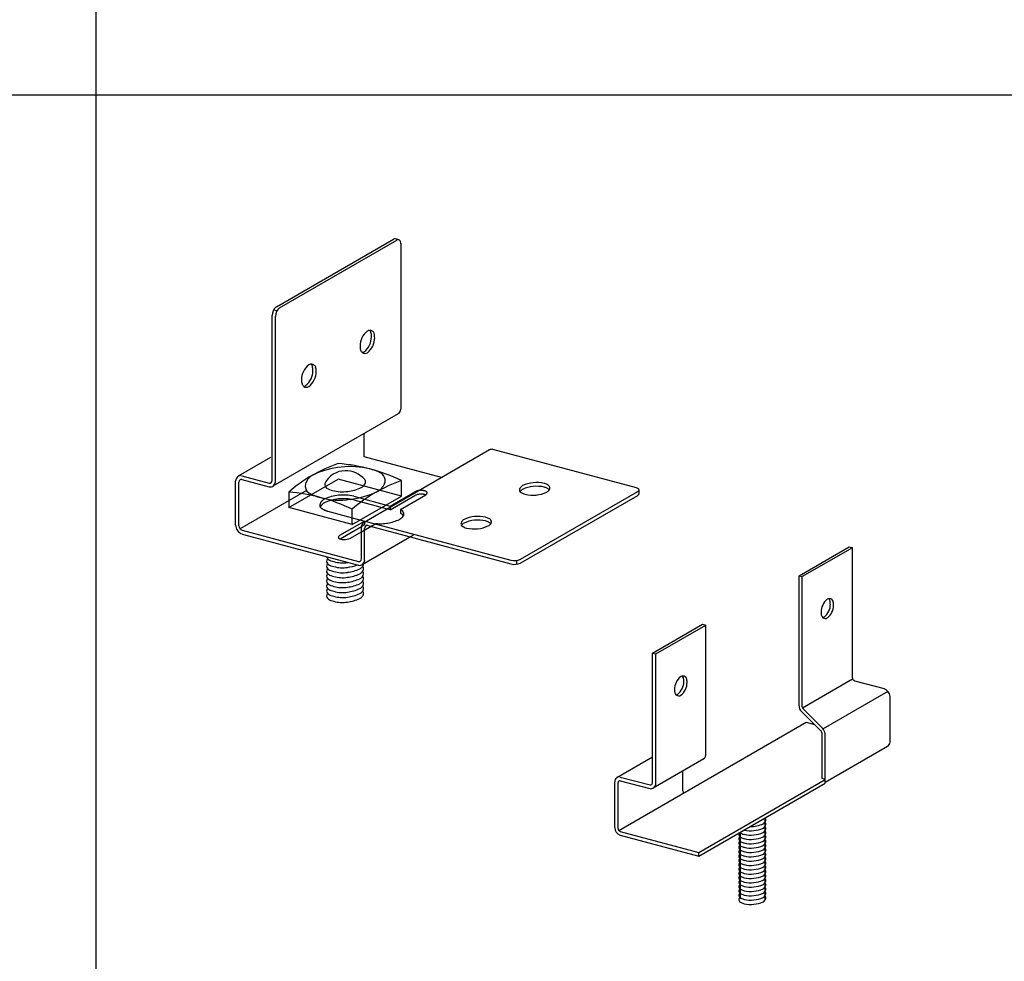
# Model space of a CAD drawing. Extents: x -57 to 354, y -38 to 248.
# Drawn here: x 4 to 19, y 173 to 188 of the extents above; entities that cross this region are included whole.
import ezdxf

# ---------------------------------------------------------------- set-up
doc = ezdxf.new("R2010")
doc.units = 0
doc.header["$MEASUREMENT"] = 0
doc.linetypes.add('DASHED1', pattern=[2.5, 1.25, -1.25])
for name, color, linetype in [('_F-0_中心線', 7, 'CONTINUOUS'), ('_F-1_吊り材', 7, 'CONTINUOUS'), ('_F-2_野縁受け', 7, 'CONTINUOUS'), ('_F-3_野縁', 7, 'CONTINUOUS'), ('_F-6_文字', 7, 'CONTINUOUS')]:
    doc.layers.add(name, color=color, linetype=linetype)

msp = doc.modelspace()

# ---------------------------------------------------------------- linework, layer by layer
at = {"layer": '_F-0_中心線', "color": 7, "linetype": 'Continuous'}
for centre, radius, start, end in [((9.58, 184.356), 0.0435, 75, 121.2786), ((9.632, 184.342), 0.0435, 54.6472, 121.2786), ((9.64, 184.348), 0.0345, 17.6567, 59.4124), ((9.519, 184.321), 0.158, 359.0205, 13.6498), ((9.596, 181.641), 0.0777, 300, 310.7594), ((11.149, 180.923), 0.078, 77.1354, 120), ((11.149, 180.923), 0.078, 72.8645, 72.8646), ((7.108, 180.485), 0.101, 134.0753, 177.5145), ((7.088, 180.498), 0.078, 77.1354, 130.6694), ((7.11, 180.469), 0.0503, 134.0753, 177.5145), ((7.1, 180.476), 0.039, 77.1354, 130.6694), ((7.088, 180.498), 0.078, 72.8645, 72.8646), ((7.1, 180.476), 0.039, 72.8645, 72.8646), ((7.558, 180.494), 0.0389, 252.9537048339844, 252.9537185587334), ((7.558, 180.494), 0.0389, 257.0463, 310.7594), ((7.549, 180.5), 0.0494, 313.5881, 357.0274), ((7.552, 180.483), 0.0988, 313.5881, 357.0274), ((11.869, 179.938), 0.526, 76.4174, 115.1931), ((11.979, 180.328), 0.123, 83.631, 83.6311), ((11.921, 180.191), 0.269, 63.1291, 74.5715), ((7.569, 180.471), 0.0777, 257.0463, 310.7594), ((10.055, 180.276), 0.0545, 83.631, 83.6311), ((11.66, 180.34), 0.0661, 149.1963, 182.6544), ((11.627, 180.34), 0.0328, 185.2295, 230.6299), ((11.714, 180.304), 0.13, 121.9226, 147.4362), ((11.714, 180.244), 0.13, 121.9226, 147.4362), ((11.743, 180.489), 0.222, 231.876, 255.5219), ((11.869, 179.878), 0.526, 76.4174, 115.1931), ((11.812, 180.786), 0.526, 256.4175, 295.1932), ((11.979, 180.268), 0.123, 83.631, 83.6311), ((11.921, 180.131), 0.269, 63.1291, 74.5715), ((11.965, 180.438), 0.147, 298.9932, 322.6818), ((11.965, 180.442), 0.15, 298.3495635986329, 298.3495941162109), ((11.947, 180.259), 0.196, 50.9955, 60.9936), ((11.947, 180.199), 0.196, 50.9955, 60.9936), ((12.03, 180.369), 0.0586, 18.3262, 46.8176), ((12.03, 180.309), 0.0586, 36.9337, 46.8176), ((12.045, 180.373), 0.0432, 326.649, 19.3447), ((13.369, 180.375), 0.0776, 254.9207, 255.0793), ((13.479, 180.324), 0.0545, 83.631, 83.6311), ((13.453, 180.263), 0.119, 63.1291, 74.5715), ((13.43, 180.151), 0.234, 76.4174, 76.4179), ((13.479, 180.264), 0.0545, 83.631, 83.6311), ((13.43, 180.091), 0.234, 76.4174, 76.4179), ((13.472, 180.373), 0.0652, 298.9932, 322.6818), ((13.472, 180.375), 0.0666, 298.3495635986329, 298.3495941162109), ((13.465, 180.293), 0.0871, 50.9955, 60.9936), ((13.502, 180.342), 0.0261, 18.3262, 46.8176), ((13.508, 180.344), 0.0192, 326.649, 19.3447), ((10.055, 180.216), 0.0545, 83.631, 83.6311), ((10.048, 180.326), 0.0666, 298.3495635986329, 298.3495941162109), ((11.733, 180.443), 0.175, 254.9207, 255.0793), ((13.472, 180.315), 0.0666, 298.3495635986329, 298.3495941162109), ((13.472, 180.313), 0.0652, 301.0068, 322.6818), ((13.508, 180.284), 0.0192, 326.649, 0), ((8.56, 180.233), 0.241, 254.9207, 255.0793), ((9.142, 179.74), 0.101, 134.0753, 177.5145), ((9.123, 179.753), 0.078, 77.1354, 130.6694), ((9.123, 179.753), 0.078, 72.8645, 72.8646), ((10.715, 179.794), 0.0661, 149.1963, 182.6544), ((10.768, 179.758), 0.13, 121.9226, 147.4362), ((10.923, 179.392), 0.526, 76.4174, 115.1931), ((10.923, 179.332), 0.526, 76.4174, 115.1931), ((11.033, 179.782), 0.123, 83.631, 83.6311), ((10.975, 179.645), 0.269, 63.1291, 74.5715), ((11.033, 179.722), 0.123, 83.631, 83.6311), ((10.975, 179.585), 0.269, 63.1291, 74.5715), ((11.001, 179.713), 0.196, 50.9955, 60.9936), ((11.001, 179.653), 0.196, 50.9955, 60.9936), ((11.085, 179.823), 0.0586, 18.3262, 46.8176), ((11.1, 179.827), 0.0432, 326.649, 19.3447), ((7.164, 179.781), 0.157, 180.0176, 250.357), ((7.138, 179.767), 0.0786, 180.0176, 250.357), ((7.123, 179.73), 0.0389, 252.9537, 257.0463), ((9.144, 179.724), 0.0503, 134.0753, 177.5145), ((9.134, 179.731), 0.039, 77.1354, 130.6694), ((9.134, 179.731), 0.039, 72.8645, 72.8646), ((10.681, 179.794), 0.0328, 185.2295, 230.6299), ((10.768, 179.698), 0.13, 121.9226, 147.4362), ((10.797, 179.943), 0.222, 231.876, 255.5219), ((10.866, 180.24), 0.526, 256.4175, 295.1932), ((10.787, 179.897), 0.175, 254.9207, 255.0793), ((11.019, 179.892), 0.147, 298.9932, 322.6818), ((11.019, 179.896), 0.15, 298.3495635986329, 298.3495941162109), ((11.085, 179.763), 0.0586, 36.9337, 46.8176), ((7.134, 179.707), 0.0777, 252.9537, 257.0463), ((8.73, 179.625), 0.0776, 254.9207, 255.0793), ((8.833, 179.624), 0.0666, 298.3495635986329, 298.3495941162109), ((9.001, 179.227), 0.0389, 252.9537, 310.7594), ((8.992, 179.233), 0.0494, 313.5881, 357.0274), ((8.995, 179.217), 0.0988, 313.5881, 357.0274), ((11.483, 179.304), 0.0986, 254.478, 255.5219), ((11.513, 179.436), 0.234, 256.4175, 295.1932), ((11.478, 179.283), 0.0776, 254.9207, 255.0793), ((11.581, 179.281), 0.0652, 298.9932, 301.0068), ((11.581, 179.283), 0.0666, 298.3495635986329, 298.3495941162109), ((9.012, 179.204), 0.0777, 252.9537, 310.7594), ((11.483, 179.244), 0.0986, 254.478, 255.5219), ((11.513, 179.376), 0.234, 256.4175, 295.1932), ((11.478, 179.223), 0.0776, 254.9207, 255.0793), ((11.581, 179.221), 0.0652, 298.9932, 301.0068), ((11.581, 179.223), 0.0666, 298.3495635986329, 298.3495941162109), ((16.729, 178.372), 0.26, 127.5852, 180.578), ((16.604, 178.523), 0.0653, 54.6472, 121.2786), ((16.563, 178.545), 0.0518, 17.6567, 53.8859), ((16.382, 178.505), 0.237, 359.0205, 13.6498), ((16.616, 178.531), 0.0518, 17.6567, 59.4124), ((16.434, 178.491), 0.237, 359.0205, 13.6498), ((16.36, 178.498), 0.26, 307.5852, 0.578), ((16.412, 178.484), 0.26, 307.5852, 0.578), ((16.651, 178.368), 0.182, 179.2941, 196.6467), ((16.558, 178.343), 0.0856, 198.6253, 226.3725), ((16.484, 178.344), 0.0616, 281.3758, 303.5437), ((16.536, 178.33), 0.0616, 232.382, 303.5437), ((14.36, 177.123), 0.26, 127.5852, 180.578), ((14.236, 177.273), 0.0653, 54.6472, 121.2786), ((14.195, 177.295), 0.0518, 17.6567, 53.8859), ((14.014, 177.255), 0.237, 359.0205, 13.6498), ((14.247, 177.281), 0.0518, 17.6567, 59.4124), ((14.066, 177.241), 0.237, 359.0205, 13.6498), ((14.282, 177.118), 0.182, 179.2941, 196.6467), ((13.991, 177.248), 0.26, 307.5852, 0.578), ((14.044, 177.234), 0.26, 307.5852, 0.578), ((14.189, 177.093), 0.0856, 198.6253, 226.3725), ((14.116, 177.094), 0.0616, 281.3758, 303.5437), ((14.168, 177.08), 0.0616, 232.382, 303.5437), ((15.488, 175.102), 0.0906, 300.1302, 319.2208), ((15.522, 175.005), 0.0594, 21.828, 45.3403), ((15.335, 175.307), 0.468, 256.5924, 295.1932), ((15.335, 175.377), 0.468, 268.8795, 295.1932), ((15.437, 174.709), 0.237, 75.4217, 75.718), ((15.335, 175.447), 0.468, 290.2925, 295.1932), ((15.488, 175.032), 0.0906, 300.1302, 347.2968), ((15.488, 174.962), 0.0906, 300.1302, 347.2968), ((15.522, 174.935), 0.0594, 21.828, 48.0675), ((15.522, 174.865), 0.0594, 21.828, 48.0675), ((15.217, 174.771), 0.0755, 158.8328, 181.8681), ((15.217, 174.701), 0.0755, 158.8328, 181.8681), ((15.173, 174.771), 0.0314, 185.3439, 229.3466), ((15.218, 174.765), 0.079, 145.0766, 155.2453), ((15.218, 174.695), 0.079, 141.3469, 155.2453), ((15.277, 174.913), 0.208, 233.1291, 255.5034), ((15.277, 174.983), 0.208, 235.2188, 255.5034), ((15.265, 174.932), 0.155, 254.9207, 255.0793), ((15.277, 175.053), 0.208, 255.5031, 255.5034), ((15.335, 175.237), 0.468, 256.4174, 295.1932), ((15.335, 175.167), 0.468, 256.4174, 295.1932), ((15.488, 174.892), 0.0906, 300.1302, 347.2968), ((15.488, 174.822), 0.0906, 300.1302, 347.2968), ((15.488, 174.752), 0.0906, 300.1302, 347.2968), ((15.522, 174.795), 0.0594, 21.828, 48.0675), ((15.522, 174.725), 0.0594, 21.828, 48.0675), ((15.217, 174.631), 0.0755, 158.8328, 181.8681), ((15.217, 174.561), 0.0755, 158.8328, 181.8681), ((15.173, 174.701), 0.0314, 185.3439, 229.3466), ((15.173, 174.631), 0.0314, 185.3439, 229.3466), ((15.218, 174.625), 0.079, 141.3469, 155.2453), ((15.218, 174.555), 0.079, 141.3469, 155.2453), ((15.277, 174.843), 0.208, 233.1291, 255.5034), ((15.277, 174.773), 0.208, 233.1291, 255.5034), ((15.265, 174.862), 0.155, 254.9207, 255.0793), ((15.265, 174.792), 0.155, 254.9207, 255.0793), ((15.265, 174.722), 0.155, 254.9207, 255.0793), ((15.335, 175.097), 0.468, 256.4174, 295.1932), ((15.335, 175.027), 0.468, 256.4174, 295.1932), ((15.488, 174.682), 0.0906, 300.1302, 347.2968), ((15.488, 174.612), 0.0906, 300.1302, 347.2968), ((15.522, 174.655), 0.0594, 21.828, 48.0675), ((15.522, 174.585), 0.0594, 21.828, 48.0675), ((15.217, 174.491), 0.0755, 158.8328, 181.8681), ((15.217, 174.421), 0.0755, 158.8328, 181.8681), ((15.173, 174.561), 0.0314, 185.3439, 229.3466), ((15.173, 174.491), 0.0314, 185.3439, 229.3466), ((15.173, 174.421), 0.0314, 185.3439, 229.3466), ((15.218, 174.485), 0.079, 141.3469, 155.2453), ((15.218, 174.415), 0.079, 141.3469, 155.2453), ((15.277, 174.703), 0.208, 233.1291, 255.5034), ((15.277, 174.633), 0.208, 233.1291, 255.5034), ((15.265, 174.652), 0.155, 254.9207, 255.0793), ((15.265, 174.582), 0.155, 254.9207, 255.0793), ((15.335, 174.957), 0.468, 256.4174, 295.1932), ((15.335, 174.887), 0.468, 256.4174, 295.1932), ((15.488, 174.542), 0.0906, 300.1302, 347.2968), ((15.488, 174.472), 0.0906, 300.1302, 347.2968), ((15.522, 174.515), 0.0594, 21.828, 48.0675), ((15.522, 174.445), 0.0594, 21.828, 48.0675), ((15.522, 174.375), 0.0594, 21.828, 48.0675), ((15.217, 174.351), 0.0755, 158.8328, 181.8681), ((15.217, 174.281), 0.0755, 158.8328, 181.8681), ((15.173, 174.351), 0.0314, 185.3439, 229.3466), ((15.173, 174.281), 0.0314, 185.3439, 229.3466), ((15.218, 174.345), 0.079, 141.3469, 155.2453), ((15.218, 174.275), 0.079, 141.3469, 155.2453), ((15.218, 174.205), 0.079, 141.3469, 155.2453), ((15.277, 174.563), 0.208, 233.1291, 255.5034), ((15.277, 174.493), 0.208, 233.1291, 255.5034), ((15.277, 174.423), 0.208, 233.1291, 255.5034), ((15.265, 174.512), 0.155, 254.9207, 255.0793), ((15.265, 174.442), 0.155, 254.9207, 255.0793), ((15.335, 174.817), 0.468, 256.4174, 295.1932), ((15.335, 174.747), 0.468, 256.4174, 295.1932), ((15.335, 174.677), 0.468, 256.4174, 295.1932), ((15.488, 174.402), 0.0906, 300.1302, 347.2968), ((15.488, 174.332), 0.0906, 300.1302, 347.2968), ((15.488, 174.262), 0.0906, 300.1302, 347.2968), ((15.522, 174.305), 0.0594, 21.828, 48.0675), ((15.522, 174.235), 0.0594, 21.828, 48.0675), ((15.217, 174.211), 0.0755, 158.8328, 181.8681), ((15.217, 174.141), 0.0755, 158.8328, 181.8681), ((15.217, 174.071), 0.0755, 158.8328, 181.8681), ((15.173, 174.211), 0.0314, 185.3439, 229.3466), ((15.173, 174.141), 0.0314, 185.3439, 229.3466), ((15.218, 174.135), 0.079, 141.3469, 155.2453), ((15.218, 174.065), 0.079, 141.3469, 155.2453), ((15.277, 174.353), 0.208, 233.1291, 255.5034), ((15.277, 174.283), 0.208, 233.1291, 255.5034), ((15.265, 174.372), 0.155, 254.9207, 255.0793), ((15.265, 174.302), 0.155, 254.9207, 255.0793), ((15.335, 174.607), 0.468, 256.4174, 295.1932), ((15.335, 174.537), 0.468, 256.4174, 295.1932), ((15.488, 174.192), 0.0906, 300.1302, 347.2968), ((15.488, 174.122), 0.0906, 300.1302, 347.2968), ((15.522, 174.165), 0.0594, 21.828, 48.0675), ((15.522, 174.095), 0.0594, 21.828, 48.0675), ((15.217, 174.001), 0.0755, 158.8328, 181.8681), ((15.217, 173.931), 0.0755, 158.8328, 181.8681), ((15.173, 174.071), 0.0314, 185.3439, 229.3466), ((15.173, 174.001), 0.0314, 185.3439, 229.3466), ((15.173, 173.931), 0.0314, 185.3439, 229.3466), ((15.218, 173.995), 0.079, 141.3469, 155.2453), ((15.218, 173.925), 0.079, 141.3469, 155.2453), ((15.277, 174.213), 0.208, 233.1291, 255.5034), ((15.277, 174.143), 0.208, 233.1291, 255.5034), ((15.265, 174.232), 0.155, 254.9207, 255.0793), ((15.265, 174.162), 0.155, 254.9207, 255.0793), ((15.265, 174.092), 0.155, 254.9207, 255.0793), ((15.335, 174.467), 0.468, 256.4174, 295.1932), ((15.335, 174.397), 0.468, 256.4174, 295.1932), ((15.488, 174.052), 0.0906, 300.1302, 347.2968), ((15.488, 173.982), 0.0906, 300.1302, 347.2968), ((15.522, 174.025), 0.0594, 21.828, 48.0675), ((15.522, 173.955), 0.0594, 21.828, 48.0675), ((15.522, 173.885), 0.0594, 21.828, 48.0675), ((15.217, 173.861), 0.0755, 158.8328, 181.8681), ((15.217, 173.791), 0.0755, 158.8328, 181.8681), ((15.173, 173.861), 0.0314, 185.3439, 229.3466), ((15.173, 173.791), 0.0314, 185.3439, 229.3466), ((15.218, 173.855), 0.079, 141.3469, 155.2453), ((15.218, 173.785), 0.079, 141.3469, 155.2453), ((15.277, 174.073), 0.208, 233.1291, 255.5034), ((15.277, 174.003), 0.208, 233.1291, 255.5034), ((15.277, 173.933), 0.208, 233.1291, 255.5034), ((15.265, 174.022), 0.155, 254.9207, 255.0793), ((15.265, 173.952), 0.155, 254.9207, 255.0793), ((15.335, 174.327), 0.468, 256.4174, 295.1932), ((15.335, 174.257), 0.468, 256.4174, 295.1932), ((15.488, 173.912), 0.0906, 300.1302, 347.2968), ((15.488, 173.842), 0.0906, 300.1302, 347.2968), ((15.522, 173.815), 0.0594, 21.828, 48.0675), ((15.522, 173.745), 0.0594, 21.828, 48.0675), ((15.217, 173.721), 0.0755, 158.8328, 181.8681), ((15.173, 173.721), 0.0314, 185.3439, 229.3466), ((15.218, 173.715), 0.079, 141.3469, 155.2453), ((15.277, 173.863), 0.208, 233.1291, 255.5034), ((15.265, 173.882), 0.155, 254.9207, 255.0793), ((15.265, 173.812), 0.155, 254.9207, 255.0793), ((15.335, 174.187), 0.468, 256.4174, 295.1932), ((15.335, 174.117), 0.468, 256.4174, 295.1932), ((15.488, 173.772), 0.0906, 300.1302, 347.2968)]:
    msp.add_arc(centre, radius, start, end, dxfattribs=at)
at = {"layer": '_F-0_中心線', "color": 7, "linetype": 'DASHED1'}
for centre, radius, start, end in [((8.459, 180.092), 0.091, 149.1963, 182.6544), ((8.533, 180.042), 0.18, 121.9226, 147.4362), ((8.746, 179.538), 0.725, 76.4174, 115.1931), ((8.746, 179.478), 0.725, 76.4174, 115.1931), ((8.898, 180.075), 0.169, 83.631, 83.6311), ((8.898, 180.015), 0.169, 83.631, 83.6311), ((8.459, 180.032), 0.091, 149.1963, 157.1342)]:
    msp.add_arc(centre, radius, start, end, dxfattribs=at)
at = {"layer": '_F-1_吊り材', "color": 7, "linetype": 'Continuous'}
for p, q in [((7.666, 183.301), (9.559, 184.394)), ((7.718, 183.287), (9.611, 184.38)), ((9.643, 184.384), (9.591, 184.398)), ((9.677, 184.324), (9.677, 181.648)), ((7.598, 180.497), (7.598, 183.166)), ((7.65, 180.478), (7.65, 183.152)), ((9.634, 181.573), (7.608, 180.403)), ((9.086, 180.877), (9.086, 181.257)), ((11.11, 180.991), (9.084, 179.821)), ((13.485, 180.378), (11.167, 180.999)), ((7.572, 180.867), (7.049, 180.566)), ((10.334, 180.543), (9.086, 180.877)), ((9.689, 180.246), (9.689, 180.496)), ((7.866, 180.31), (7.866, 180.06)), ((11.613, 179.224), (13.506, 180.317)), ((13.527, 180.284), (13.527, 180.344)), ((8.892, 179.785), (9.689, 180.246)), ((11.615, 179.165), (13.506, 180.257)), ((8.892, 179.785), (7.866, 180.06)), ((8.892, 179.785), (8.892, 180.035)), ((8.69, 179.612), (9.089, 179.843)), ((9.089, 179.843), (9.089, 179.824)), ((9.14, 179.829), (11.458, 179.208)), ((8.695, 179.555), (9.042, 179.756)), ((8.864, 179.566), (9.041, 179.668)), ((9.041, 179.231), (9.041, 179.745)), ((9.093, 179.542), (9.093, 179.726)), ((9.143, 179.769), (11.456, 179.149)), ((9.882, 179.616), (9.051, 179.137)), ((9.093, 179.212), (9.093, 179.542)), ((16.113, 178.958), (16.923, 179.426)), ((16.976, 179.412), (16.165, 178.944)), ((16.923, 179.426), (16.976, 179.412)), ((16.976, 177.312), (16.976, 179.412)), ((11.545, 179.204), (11.545, 179.144)), ((16.113, 176.858), (16.113, 178.958)), ((16.113, 178.958), (16.165, 178.944)), ((16.165, 176.846), (16.165, 178.944)), ((13.745, 177.709), (14.555, 178.177)), ((13.797, 177.695), (14.607, 178.163)), ((14.555, 178.177), (14.607, 178.163)), ((14.607, 176.063), (14.607, 178.163)), ((13.745, 177.709), (13.797, 177.695)), ((13.745, 175.609), (13.745, 177.709)), ((13.797, 175.595), (13.797, 177.695)), ((16.169, 176.825), (16.979, 177.293)), ((17.01, 177.263), (17.487, 177.135)), ((17.549, 177.089), (16.502, 176.485)), ((17.584, 176.269), (17.584, 177.009)), ((16.165, 176.844), (16.165, 176.846)), ((16.492, 176.496), (16.18, 176.807)), ((16.152, 176.765), (16.466, 176.456)), ((13.2, 174.844), (16.228, 176.593)), ((16.228, 176.593), (16.364, 176.556)), ((16.485, 175.683), (16.485, 176.419)), ((16.537, 175.609), (16.537, 176.405)), ((16.537, 175.623), (17.544, 176.205)), ((13.17, 175.701), (13.745, 176.033)), ((14.574, 176.002), (13.756, 175.53)), ((13.223, 175.708), (13.706, 175.579)), ((14.235, 175.482), (14.235, 175.806)), ((16.537, 175.669), (16.485, 175.683)), ((13.136, 174.892), (13.136, 175.632)), ((13.188, 174.878), (13.188, 175.618)), ((13.223, 175.648), (13.7, 175.52)), ((14.492, 174.488), (16.537, 175.669)), ((14.492, 174.428), (16.537, 175.609)), ((13.223, 174.828), (14.492, 174.488)), ((13.223, 174.768), (14.492, 174.428)), ((14.492, 174.428), (14.492, 174.488))]:
    msp.add_line(p, q, dxfattribs=at)
at = {"layer": '_F-1_吊り材', "color": 7, "linetype": 'DASHED1'}
for p, q in [((7.077, 179.717), (9.086, 180.877)), ((7.866, 180.06), (8.663, 180.521)), ((9.689, 180.246), (8.663, 180.521)), ((9.508, 180.084), (9.906, 180.314)), ((8.917, 180.243), (9.508, 180.084)), ((8.917, 180.183), (9.459, 180.037)), ((9.508, 180.024), (9.906, 180.254)), ((9.67, 180.031), (10.08, 180.268)), ((8.498, 180.001), (9.089, 179.843)), ((9.508, 180.024), (9.459, 180.037)), ((9.508, 180.084), (9.508, 180.066)), ((9.508, 180.066), (9.508, 180.024)), ((9.67, 180.031), (9.67, 179.971)), ((9.089, 179.824), (9.089, 179.783)), ((9.041, 179.668), (9.274, 179.803)), ((9.089, 179.783), (9.042, 179.756))]:
    msp.add_line(p, q, dxfattribs=at)
at = {"layer": '_F-1_吊り材', "color": 7, "linetype": 'Continuous'}
for centre, radius, start, end in [((7.771, 183.164), 0.173, 127.5852, 180.578), ((7.824, 183.15), 0.173, 127.5852, 180.578), ((9.321, 182.671), 0.303, 127.5852, 180.578), ((9.176, 182.846), 0.0762, 54.6472, 121.2786), ((9.137, 182.87), 0.0604, 17.6567, 59.4124), ((9.124, 182.86), 0.0762, 54.64715576171875, 54.64716465720181), ((8.926, 182.823), 0.277, 359.0205, 13.6498), ((9.189, 182.856), 0.0604, 17.6567, 59.4124), ((8.978, 182.809), 0.277, 359.0205, 13.6498), ((8.899, 182.816), 0.303, 307.5852, 0.578), ((8.952, 182.802), 0.303, 307.5852, 0.578), ((9.23, 182.666), 0.212, 179.2941, 196.6467), ((9.122, 182.637), 0.0999, 198.6253, 226.3725), ((9.045, 182.635), 0.0719, 277.0614, 303.5437), ((9.097, 182.621), 0.0719, 232.382, 303.5437), ((8.376, 182.125), 0.303, 127.5852, 180.578), ((8.23, 182.3), 0.0762, 54.6472, 121.2786), ((8.191, 182.324), 0.0604, 17.6567, 59.4124), ((8.178, 182.314), 0.0762, 54.64715576171875, 54.64716465720181), ((8.244, 182.31), 0.0604, 17.6567, 59.4124), ((7.954, 182.27), 0.303, 307.5852, 0.578), ((8.006, 182.256), 0.303, 307.5852, 0.578), ((7.98, 182.277), 0.277, 359.0205, 13.6498), ((8.032, 182.263), 0.277, 359.0205, 13.6498), ((8.285, 182.12), 0.212, 179.2941, 196.6467), ((8.176, 182.091), 0.0999, 198.6253, 226.3725), ((8.151, 182.075), 0.0719, 232.382, 303.5437), ((8.099, 182.089), 0.0719, 277.0614, 303.5437), ((9.578, 181.653), 0.0988, 313.5881, 357.0274), ((9.473, 178.448), 2.46, 109.2181, 130.7819), ((8.427, 177.838), 2.942, 64.6, 85.4), ((8.773, 180.297), 0.356, 89.2544, 153.9782), ((8.79, 180.251), 0.402, 40.8519, 91.8313), ((10.499, 178.173), 2.46, 109.2181, 130.7819), ((9.032, 180.474), 0.0745, 312.7839, 32.7894), ((7.63, 177.378), 2.942, 64.6, 85.4), ((8.517, 180.431), 0.0685, 166.7185, 236.2947), ((8.645, 180.65), 0.321, 238.8323, 257.2956), ((8.73, 180.871), 0.557, 253.7749, 279.1057), ((8.74, 181.018), 0.702, 276.4644, 295.1944), ((8.989, 180.488), 0.116, 295.0439, 323.4462), ((8.697, 179.579), 0.0294, 149.1963, 182.6544), ((8.683, 179.579), 0.0146, 185.2295, 230.6299), ((8.721, 179.563), 0.058, 121.9226, 147.4362), ((8.734, 179.646), 0.0986, 231.876, 255.5219), ((8.751, 179.686), 0.142, 252.9188, 270.3845), ((8.765, 179.777), 0.234, 266.9522, 295.1932), ((17.028, 177.312), 0.0524, 180.0176, 250.357), ((17.425, 176.987), 0.16, 7.8205, 67.1795), ((16.244, 176.858), 0.131, 180.0176, 225.4748), ((16.217, 176.844), 0.0524, 180.0176, 225.0266), ((16.378, 176.383), 0.16, 7.8205, 45.0266), ((16.421, 176.41), 0.0641, 7.8205, 52.2079), ((17.503, 176.275), 0.0814, 300, 355.9331), ((14.526, 176.068), 0.0814, 300, 355.9331), ((13.232, 175.63), 0.0962, 137.3388, 179.222), ((13.205, 175.641), 0.0695, 74.9104, 128.6235), ((13.227, 175.617), 0.0385, 137.3388, 179.222), ((13.216, 175.621), 0.0278, 74.9104, 128.6235), ((13.716, 175.6), 0.0814, 259.0669, 355.9331), ((13.712, 175.611), 0.0325, 259.0669, 355.9331), ((14.288, 175.482), 0.0524, 180.0176, 219.2988), ((13.267, 174.892), 0.131, 180.0176, 250.357), ((15.548, 175.02), 0.0294, 344.8049, 13.1657), ((15.548, 174.95), 0.0294, 344.8049, 13.1657), ((15.548, 174.88), 0.0294, 344.8049, 13.1657), ((13.241, 174.878), 0.0524, 180.0176, 250.357), ((15.548, 174.81), 0.0294, 344.8049, 13.1657), ((15.548, 174.74), 0.0294, 344.8049, 13.1657), ((15.548, 174.67), 0.0294, 344.8049, 13.1657), ((15.548, 174.6), 0.0294, 344.8049, 13.1657), ((15.548, 174.53), 0.0294, 344.8049, 13.1657), ((15.548, 174.46), 0.0294, 344.8049, 13.1657), ((15.548, 174.39), 0.0294, 344.8049, 13.1657), ((15.548, 174.32), 0.0294, 344.8049, 13.1657), ((15.548, 174.25), 0.0294, 344.8049, 13.1657), ((15.548, 174.18), 0.0294, 344.8049, 13.1657), ((15.548, 174.11), 0.0294, 344.8049, 13.1657), ((15.548, 174.04), 0.0294, 344.8049, 13.1657), ((15.548, 173.97), 0.0294, 344.8049, 13.1657), ((15.548, 173.9), 0.0294, 344.8049, 13.1657), ((15.548, 173.83), 0.0294, 344.8049, 13.1657), ((15.548, 173.76), 0.0294, 344.8049, 13.1657)]:
    msp.add_arc(centre, radius, start, end, dxfattribs=at)
at = {"layer": '_F-1_吊り材', "color": 7, "linetype": 'DASHED1'}
for centre, radius, start, end in [((10.006, 180.103), 0.234, 97.9995, 115.1931), ((10.006, 180.103), 0.234, 76.4174, 97.9995), ((10.029, 180.215), 0.119, 63.1291, 74.5715), ((10.041, 180.245), 0.0871, 50.9955, 60.9936), ((10.078, 180.294), 0.0261, 18.3262, 46.8176), ((10.084, 180.296), 0.0192, 326.649, 19.3447), ((8.533, 179.982), 0.18, 121.9226, 147.4362), ((10.006, 180.043), 0.234, 76.4174, 115.1931), ((10.029, 180.155), 0.119, 67.159, 74.5715), ((10.048, 180.325), 0.0652, 298.9932, 322.6818), ((8.413, 180.092), 0.0451, 185.2295, 230.6299), ((8.574, 180.297), 0.306, 231.876, 255.5219), ((9.576, 179.893), 0.169, 83.631, 83.6311), ((9.424, 179.356), 0.725, 76.4174, 76.4175), ((9.576, 179.833), 0.169, 83.631, 83.6311), ((9.424, 179.296), 0.725, 76.4174, 76.4175), ((9.533, 179.798), 0.27, 50.9955, 59.484), ((9.533, 179.738), 0.27, 50.9955, 59.484), ((9.647, 179.949), 0.0808, 18.3262, 46.8176), ((9.668, 179.955), 0.0595, 326.649, 19.3447), ((9.346, 180.524), 0.725, 264.3071, 295.1932), ((9.557, 180.045), 0.202, 298.9932, 322.6818), ((9.557, 180.05), 0.206, 298.3495635986329, 298.3495941162109), ((9.647, 179.889), 0.0808, 26.6213, 46.8176)]:
    msp.add_arc(centre, radius, start, end, dxfattribs=at)
at = {"layer": '_F-2_野縁受け', "color": 3, "linetype": 'Continuous'}
for p, q in [((15.56, 175.045), (15.56, 173.74)), ((15.16, 174.814), (15.16, 173.74))]:
    msp.add_line(p, q, dxfattribs=at)
for centre, radius, start, end in [((8.852, 179.342), 1.38, 76.4162, 115.1944), ((8.918, 179.676), 1.04, 65.6724, 75.6342), ((9.278, 180.494), 0.146, 312.7839, 62.0422), ((8.368, 180.364), 0.246, 137.2384, 161.6657), ((8.266, 180.411), 0.135, 166.7185, 236.2947), ((8.518, 180.839), 0.632, 238.8323, 257.2956), ((8.703, 181.564), 1.38, 276.4644, 295.1944), ((8.685, 181.275), 1.095, 253.7749, 279.1057)]:
    msp.add_arc(centre, radius, start, end, dxfattribs=at)
at = {"layer": '_F-2_野縁受け', "color": 3, "linetype": 'DASHED1'}
for centre, radius, start, end in [((8.362, 180.383), 0.229, 115.2025, 139.6557), ((8.569, 180.408), 0.125, 137.2384, 161.6657), ((9.194, 180.522), 0.228, 295.0439, 323.4462)]:
    msp.add_arc(centre, radius, start, end, dxfattribs=at)
at = {"layer": '_F-2_野縁受け', "color": 7, "linetype": 'Continuous'}
for centre, radius, start, end in [((8.588, 179.812), 0.114, 137.2384, 137.5796), ((8.812, 179.179), 0.638, 93.1257, 93.3478), ((8.541, 179.274), 0.0623, 186.9285, 236.2947), ((8.541, 179.194), 0.0623, 166.7185, 236.2947), ((8.588, 179.172), 0.114, 147.0693, 161.6657), ((8.658, 179.472), 0.292, 238.8323, 257.2956), ((8.735, 179.674), 0.507, 253.7749, 279.1057), ((8.541, 179.114), 0.0623, 166.7185, 236.2947), ((8.541, 179.034), 0.0623, 166.7185, 236.2947), ((8.588, 179.092), 0.114, 147.0693, 161.6657), ((8.588, 179.012), 0.114, 147.0693, 161.6657), ((8.658, 179.392), 0.292, 238.8323, 257.2956), ((8.658, 179.312), 0.292, 238.8323, 257.2956), ((8.735, 179.594), 0.507, 253.7749, 279.1057), ((8.735, 179.514), 0.507, 253.7749, 279.1057), ((8.743, 179.808), 0.638, 276.4644, 277.1906), ((8.743, 179.728), 0.638, 276.4644, 291.3994), ((8.743, 179.648), 0.638, 276.4644, 295.1944), ((8.97, 179.166), 0.106, 295.0439, 323.4462), ((8.97, 179.086), 0.106, 295.0439, 323.4462), ((9.009, 179.152), 0.0678, 312.7839, 359.3336), ((9.009, 179.072), 0.0678, 312.7839, 36.1796), ((9.009, 178.992), 0.0678, 312.7839, 36.1796), ((8.541, 178.954), 0.0623, 166.7185, 236.2947), ((8.541, 178.874), 0.0623, 166.7185, 236.2947), ((8.588, 178.932), 0.114, 147.0693, 161.6657), ((8.588, 178.852), 0.114, 147.0693, 161.6657), ((8.658, 179.232), 0.292, 238.8323, 257.2956), ((8.658, 179.152), 0.292, 238.8323, 257.2956), ((8.735, 179.434), 0.507, 253.7749, 279.1057), ((8.735, 179.354), 0.507, 253.7749, 279.1057), ((8.743, 179.568), 0.638, 276.4644, 295.1944), ((8.743, 179.488), 0.638, 276.4644, 295.1944), ((8.97, 179.006), 0.106, 295.0439, 323.4462), ((8.97, 178.926), 0.106, 295.0439, 323.4462), ((9.009, 178.912), 0.0678, 312.7839, 36.1796), ((9.009, 178.832), 0.0678, 312.7839, 36.1796), ((8.541, 178.794), 0.0623, 166.7185, 236.2947), ((8.541, 178.714), 0.0623, 166.7185, 236.2947), ((8.588, 178.772), 0.114, 147.0693, 161.6657), ((8.588, 178.692), 0.114, 147.0693, 161.6657), ((8.658, 179.072), 0.292, 238.8323, 257.2956), ((8.658, 178.992), 0.292, 238.8323, 257.2956), ((8.735, 179.274), 0.507, 253.7749, 279.1057), ((8.735, 179.194), 0.507, 253.7749, 279.1057), ((8.743, 179.408), 0.638, 276.4644, 295.1944), ((8.743, 179.328), 0.638, 276.4644, 295.1944), ((8.97, 178.846), 0.106, 295.0439, 323.4462), ((8.97, 178.766), 0.106, 295.0439, 323.4462), ((9.009, 178.752), 0.0678, 312.7839, 36.1796), ((9.009, 178.672), 0.0678, 312.7839, 36.1796), ((8.541, 178.634), 0.0623, 166.7185, 236.2947), ((8.588, 178.612), 0.114, 147.0693, 161.6657), ((8.658, 178.912), 0.292, 238.8323, 257.2956), ((8.658, 178.832), 0.292, 238.8323, 257.2956), ((8.735, 179.114), 0.507, 253.7749, 279.1057), ((8.735, 179.034), 0.507, 253.7749, 279.1057), ((8.743, 179.248), 0.638, 276.4644, 295.1944), ((8.743, 179.168), 0.638, 276.4644, 295.1944), ((8.97, 178.686), 0.106, 295.0439, 323.4462)]:
    msp.add_arc(centre, radius, start, end, dxfattribs=at)
at = {"layer": '_F-3_野縁', "color": 3, "linetype": 'Continuous'}
for p, q in [((4.75, 231.5), (4.75, 142.003)), ((-42.5, 186.729), (146.5, 186.729))]:
    msp.add_line(p, q, dxfattribs=at)
at = {"layer": '_F-6_文字', "color": 7, "linetype": 'Continuous'}
for p, q in [((7.624, 183.255), (7.676, 183.242)), ((7.007, 179.781), (7.007, 180.49)), ((7.059, 179.767), (7.059, 180.471)), ((7.106, 180.574), (7.549, 180.456)), ((7.109, 180.514), (7.552, 180.395)), ((7.111, 179.693), (8.992, 179.189)), ((7.111, 179.633), (8.995, 179.128))]:
    msp.add_line(p, q, dxfattribs=at)

doc.saveas('drawing.dxf')
